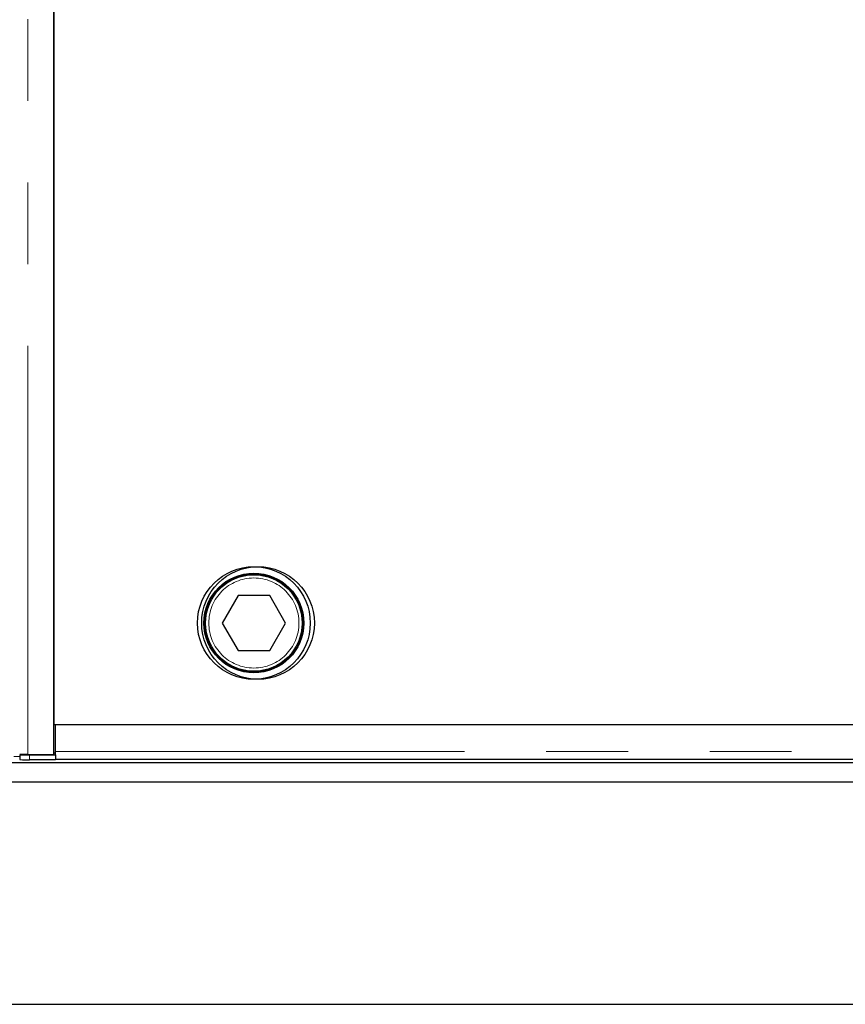
# Model space of a CAD drawing. Units: millimetres. Extents: x 189 to 6606, y 205 to 6677.
# Drawn here: x 1070 to 1326, y 519 to 825 of the extents above; entities that cross this region are included whole.
import ezdxf

# ---------------------------------------------------------------- set-up
doc = ezdxf.new("R2010")
doc.units = ezdxf.units.MM
doc.header["$LTSCALE"] = 20
doc.linetypes.add('PHANTOM', pattern=[12.7, 6.35, -1.27, 1.27, -1.27, 1.27, -1.27])

msp = doc.modelspace()

# ---------------------------------------------------------------- linework, layer by layer
at = {"color": 8, "linetype": 'PHANTOM', "lineweight": 18}
for p, q in [((1072.12, 596.74), (1072.12, 1641.53)), ((1080.75, 597.68), (1555.75, 597.68)), ((1069.7, 596.14), (1067.79, 596.14)), ((1072.7, 596.64), (1072.7, 595.14))]:
    msp.add_line(p, q, dxfattribs=at)
at = {"color": 7, "linetype": 'Continuous', "lineweight": 25}
for p, q in [((1080.25, 596.74), (1080.25, 1641.53)), ((1080.25, 1632.14), (1080.25, 606.14)), ((1137.44, 646.14), (1132.53, 637.64)), ((1147.26, 646.14), (1137.44, 646.14)), ((1152.16, 637.64), (1147.26, 646.14)), ((1132.53, 637.64), (1137.44, 629.14)), ((1147.26, 629.14), (1152.16, 637.64)), ((1137.44, 629.14), (1147.26, 629.14)), ((1080.25, 606.14), (1471.35, 606.14)), ((1080.75, 597.68), (1080.75, 606.14)), ((1080.75, 606.14), (1555.75, 606.14)), ((1070.27, 596.76), (1069.73, 596.7)), ((1072.12, 596.74), (1080.25, 596.74)), ((1080.25, 597.28), (1080.75, 597.28)), ((1080.75, 596.64), (1080.75, 597.68)), ((1567.87, 594.14), (567.87, 594.14)), ((1069.7, 596.69), (1069.7, 595.19)), ((1072.7, 596.64), (1080.75, 596.64)), ((1080.75, 595.14), (1072.7, 595.14)), ((1080.75, 596.64), (1080.75, 596.64)), ((1080.75, 596.64), (1080.75, 595.14)), ((1555.75, 595.18), (1080.75, 595.18)), ((1567.87, 588.14), (567.87, 588.14)), ((467.87, 519.14), (1667.87, 519.14))]:
    msp.add_line(p, q, dxfattribs=at)
at = {"color": 7, "linetype": 'Continuous', "lineweight": 25, "flags": 128}
msp.add_lwpolyline([(1069.73, 596.7), (1069.71, 596.69), (1069.83, 596.68), (1070.07, 596.67), (1070.44, 596.66), (1070.91, 596.65), (1071.46, 596.64), (1072.07, 596.64), (1072.7, 596.64)], dxfattribs=at)
at = {"color": 7, "linetype": 'Continuous', "lineweight": 25}
for centre, radius in [((1142.35, 637.64), 17.5), ((1143.65, 637.64), 17.5), ((1142.35, 637.64), 15.5), ((1142.35, 637.64), 15.3), ((1142.35, 637.64), 15)]:
    msp.add_circle(centre, radius, dxfattribs=at)
at = {"color": 8, "linetype": 'PHANTOM', "lineweight": 18}
msp.add_circle((1142.35, 637.64), 14, dxfattribs=at)
at = {"color": 7, "linetype": 'Continuous', "lineweight": 25}
msp.add_arc((1071.88, 634.22), 39.09, 266.8002, 271.1987, dxfattribs=at)
msp.add_open_spline([(1072.12, 596.74), (1071.95, 596.74), (1071.59, 596.75), (1071.08, 596.75), (1070.62, 596.76), (1070.22, 596.77), (1069.91, 596.77), (1069.71, 596.78), (1069.62, 596.78), (1069.63, 596.78), (1069.64, 596.78)], degree=3, knots=[0, 0, 0, 0, 0.136113, 0.272231, 0.408349, 0.544465, 0.680568, 0.816688, 0.952801, 1, 1, 1, 1], dxfattribs=at)

doc.saveas('drawing.dxf')
